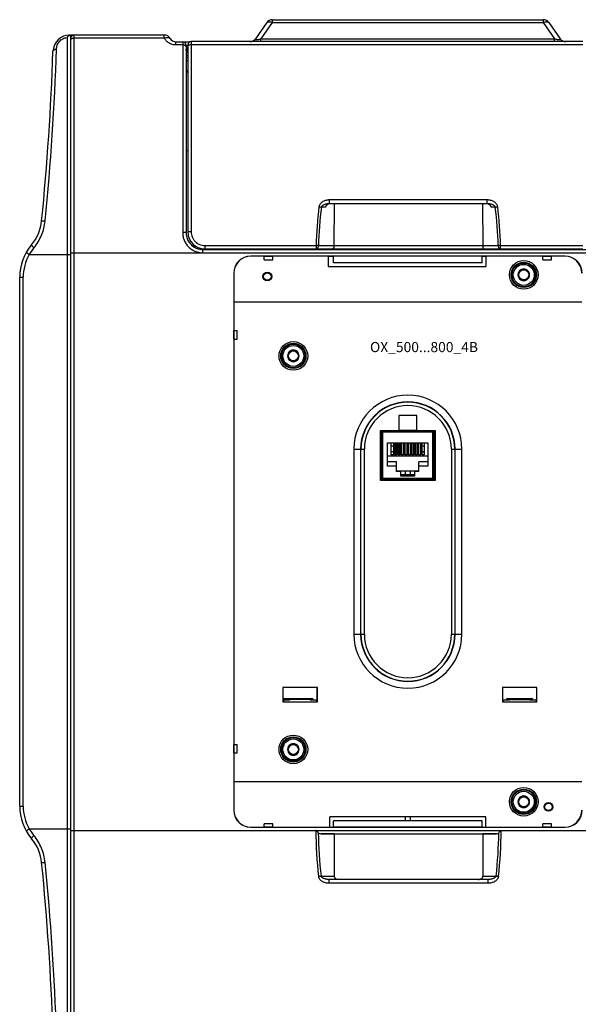
# Model space of a CAD drawing. Units: millimetres. Extents: x 0 to 1189, y 0 to 841.
# Drawn here: x 332 to 498, y 286 to 578 of the extents above; entities that cross this region are included whole.
import ezdxf

# ---------------------------------------------------------------- set-up
doc = ezdxf.new("R2010")
doc.units = ezdxf.units.MM
doc.header["$LTSCALE"] = 65.395
doc.layers.get('0').update_dxf_attribs({"linetype": 'CONTINUOUS'})
for name, color, linetype in [('02___PRT_ALL_AXES', 7, 'CONTINUOUS'), ('08_DRAFTS', 7, 'CONTINUOUS'), ('09_ROUNDS', 7, 'CONTINUOUS'), ('10_CHAMFER', 7, 'CONTINUOUS'), ('13_NOTES', 7, 'CONTINUOUS')]:
    doc.layers.add(name, color=color, linetype=linetype)

msp = doc.modelspace()

# ---------------------------------------------------------------- linework, layer by layer
at = {"color": 7, "linetype": 'CONTINUOUS'}
for p, q in [((347.417, 573.3), (347.417, 572.3)), ((348.417, 573.3), (347.417, 573.3)), ((347.317, 568.065), (347.417, 568.066)), ((347.417, 567.5), (347.317, 567.45)), ((347.417, 567), (347.317, 567)), ((347.417, 566.763), (347.317, 566.764)), ((348.417, 508.8), (526.317, 508.8)), ((391.167, 509.837), (387.367, 509.837)), ((481.017, 509.837), (477.217, 509.837)), ((469.217, 505.9), (425.217, 505.9)), ((480.651, 503.8), (479.785, 502.3)), ((479.785, 502.3), (480.651, 500.8)), ((482.383, 503.8), (480.651, 503.8)), ((483.249, 502.3), (482.383, 503.8)), ((482.383, 500.8), (483.249, 502.3)), ((480.651, 500.8), (482.383, 500.8)), ((347.317, 494.35), (347.417, 494.35)), ((347.317, 488.35), (347.417, 488.35)), ((412.451, 479.8), (411.585, 478.3)), ((411.585, 478.3), (412.451, 476.8)), ((414.183, 479.8), (412.451, 479.8)), ((415.049, 478.3), (414.183, 479.8)), ((414.183, 476.8), (415.049, 478.3)), ((412.451, 476.8), (414.183, 476.8)), ((449.842, 460.65), (444.592, 460.65)), ((439.552, 455.8), (439.552, 442)), ((439.582, 455.871), (439.752, 455.7)), ((454.692, 455.9), (439.652, 455.9)), ((439.752, 455.7), (439.752, 442.1)), ((454.592, 455.7), (439.752, 455.7)), ((442.527, 456.15), (442.527, 455.9)), ((442.927, 456.15), (442.927, 455.9)), ((443.797, 455.9), (443.797, 456.15)), ((444.197, 456.15), (444.197, 455.9)), ((445.067, 456.15), (445.067, 455.9)), ((445.467, 456.15), (445.467, 455.9)), ((446.337, 456.15), (446.337, 455.9)), ((446.737, 456.15), (446.737, 455.9)), ((447.607, 455.9), (447.607, 456.15)), ((448.007, 455.9), (448.007, 456.15)), ((448.877, 455.9), (448.877, 456.15)), ((449.277, 455.9), (449.277, 456.15)), ((450.147, 456.15), (450.147, 455.9)), ((450.547, 456.15), (450.547, 455.9)), ((451.417, 456.15), (451.417, 455.9)), ((451.817, 456.15), (451.817, 455.9)), ((454.592, 455.7), (454.763, 455.871)), ((454.592, 442.1), (454.592, 455.7)), ((454.792, 442), (454.792, 455.8)), ((441.202, 445.71), (441.202, 452.54)), ((441.202, 452.54), (453.142, 452.54)), ((442.281, 449.05), (442.281, 452.54)), ((442.92, 452.54), (442.92, 449.05)), ((443.297, 449.05), (443.297, 452.54)), ((443.377, 452.54), (443.377, 449.05)), ((443.837, 449.05), (443.837, 452.54)), ((443.936, 452.54), (443.936, 449.05)), ((444.313, 449.05), (444.313, 452.54)), ((444.397, 452.54), (444.397, 449.05)), ((444.857, 452.54), (444.857, 449.05)), ((444.952, 452.54), (444.952, 449.05)), ((445.329, 449.05), (445.329, 452.54)), ((445.417, 449.05), (445.417, 452.54)), ((445.877, 452.54), (445.877, 449.05)), ((445.968, 452.54), (445.968, 449.05)), ((446.345, 449.05), (446.345, 452.54)), ((446.437, 449.05), (446.437, 452.54)), ((446.897, 452.54), (446.897, 449.05)), ((446.984, 452.54), (446.984, 449.05)), ((447.361, 449.05), (447.361, 452.54)), ((447.447, 449.05), (447.447, 452.54)), ((447.907, 452.54), (447.907, 449.05)), ((447.967, 452.54), (447.967, 451.4)), ((448, 452.54), (448, 449.05)), ((448.377, 449.05), (448.377, 452.54)), ((448.467, 449.05), (448.467, 452.54)), ((448.927, 452.54), (448.927, 449.05)), ((449.016, 452.54), (449.016, 449.05)), ((449.393, 449.05), (449.393, 452.54)), ((449.487, 452.54), (449.487, 449.05)), ((449.947, 452.54), (449.947, 449.05)), ((450.032, 452.54), (450.032, 449.05)), ((450.409, 449.05), (450.409, 452.54)), ((450.507, 449.05), (450.507, 452.54)), ((450.967, 452.54), (450.967, 449.05)), ((451.048, 452.54), (451.048, 449.05)), ((451.425, 449.05), (451.425, 452.54)), ((452.064, 452.54), (452.064, 449.05)), ((453.142, 452.54), (453.142, 445.71)), ((439.552, 451.55), (439.292, 451.55)), ((439.292, 450.05), (439.552, 450.05)), ((442.92, 451.55), (442.281, 451.55)), ((442.281, 450.05), (442.92, 450.05)), ((442.92, 449.9), (442.281, 449.9)), ((442.92, 449.05), (442.281, 449.05)), ((443.377, 451.55), (443.297, 451.55)), ((443.297, 450.05), (443.377, 450.05)), ((443.377, 449.9), (443.297, 449.9)), ((443.936, 449.05), (443.297, 449.05)), ((443.936, 451.55), (443.837, 451.55)), ((443.837, 451.4), (443.936, 451.4)), ((443.936, 449.9), (443.837, 449.9)), ((444.397, 451.55), (444.313, 451.55)), ((444.313, 451.4), (444.397, 451.4)), ((444.397, 449.9), (444.313, 449.9)), ((444.952, 449.05), (444.313, 449.05)), ((444.952, 451.55), (444.857, 451.55)), ((444.857, 451.4), (444.952, 451.4)), ((444.952, 449.9), (444.857, 449.9)), ((445.417, 451.55), (445.329, 451.55)), ((445.329, 451.4), (445.417, 451.4)), ((445.417, 449.9), (445.329, 449.9)), ((445.968, 449.05), (445.329, 449.05)), ((445.968, 451.55), (445.877, 451.55)), ((445.877, 451.4), (445.968, 451.4)), ((445.968, 449.9), (445.877, 449.9)), ((446.437, 451.55), (446.345, 451.55)), ((446.345, 451.4), (446.437, 451.4)), ((446.437, 449.9), (446.345, 449.9)), ((446.984, 449.05), (446.345, 449.05)), ((446.984, 449.9), (446.897, 449.9)), ((447.447, 449.9), (447.361, 449.9)), ((448, 449.05), (447.361, 449.05)), ((448, 449.9), (447.907, 449.9)), ((448, 451.55), (447.967, 451.55)), ((447.967, 451.4), (448, 451.4)), ((448.467, 451.55), (448.377, 451.55)), ((448.377, 451.4), (448.467, 451.4)), ((448.467, 449.9), (448.377, 449.9)), ((449.016, 449.05), (448.377, 449.05)), ((449.016, 451.55), (448.927, 451.55)), ((448.927, 451.4), (449.016, 451.4)), ((449.016, 449.9), (448.927, 449.9)), ((449.487, 451.55), (449.393, 451.55)), ((449.393, 451.4), (449.487, 451.4)), ((449.487, 449.9), (449.393, 449.9)), ((450.032, 449.05), (449.393, 449.05)), ((450.032, 451.55), (449.947, 451.55)), ((449.947, 451.4), (450.032, 451.4)), ((450.032, 449.9), (449.947, 449.9)), ((450.507, 451.55), (450.409, 451.55)), ((450.409, 451.4), (450.507, 451.4)), ((450.507, 449.9), (450.409, 449.9)), ((451.048, 449.05), (450.409, 449.05)), ((451.048, 451.55), (450.967, 451.55)), ((450.967, 450.05), (451.048, 450.05)), ((451.048, 449.9), (450.967, 449.9)), ((452.064, 451.55), (451.425, 451.55)), ((451.425, 450.05), (452.064, 450.05)), ((451.425, 449.9), (452.064, 449.9)), ((452.064, 449.05), (451.425, 449.05)), ((455.142, 451.55), (454.792, 451.55)), ((454.792, 450.05), (455.142, 450.05)), ((453.142, 448.6), (441.202, 448.6)), ((443.872, 446.93), (441.202, 446.93)), ((443.872, 444.08), (443.872, 446.93)), ((450.472, 444.08), (450.472, 446.93)), ((453.142, 446.93), (450.472, 446.93)), ((443.872, 445.71), (441.202, 445.71)), ((443.872, 444.313), (450.472, 444.313)), ((445.142, 444.08), (443.872, 444.08)), ((445.142, 442.67), (445.142, 444.08)), ((446.467, 444.313), (446.467, 443.07)), ((447.967, 443.07), (447.967, 444.313)), ((449.202, 444.08), (449.202, 442.67)), ((450.472, 444.08), (449.202, 444.08)), ((453.142, 445.71), (450.472, 445.71)), ((439.582, 441.93), (439.752, 442.1)), ((439.652, 441.9), (454.692, 441.9)), ((439.752, 442.1), (454.592, 442.1)), ((443.172, 441.9), (443.172, 441.55)), ((449.202, 443.07), (445.142, 443.07)), ((449.202, 442.67), (445.142, 442.67)), ((445.422, 442.67), (445.422, 443.07)), ((445.422, 441.9), (445.422, 441.844)), ((448.772, 441.694), (445.572, 441.694)), ((446.467, 441.9), (446.467, 441.694)), ((447.967, 441.694), (447.967, 441.9)), ((448.922, 443.07), (448.922, 442.67)), ((448.922, 441.844), (448.922, 441.9)), ((451.172, 441.9), (451.172, 441.55)), ((454.763, 441.93), (454.592, 442.1)), ((412.451, 363.3), (411.585, 361.8)), ((411.585, 361.8), (412.451, 360.3)), ((414.183, 363.3), (412.451, 363.3)), ((415.049, 361.8), (414.183, 363.3)), ((414.183, 360.3), (415.049, 361.8)), ((347.317, 358.75), (347.417, 358.75)), ((412.451, 360.3), (414.183, 360.3)), ((347.317, 358.25), (347.417, 358.25)), ((347.317, 352.25), (347.417, 352.25)), ((347.417, 351.55), (347.317, 351.55)), ((480.651, 347.8), (479.785, 346.3)), ((482.383, 347.8), (480.651, 347.8)), ((483.249, 346.3), (482.383, 347.8)), ((479.785, 346.3), (480.651, 344.8)), ((480.651, 344.8), (482.383, 344.8)), ((482.383, 344.8), (483.249, 346.3)), ((446.467, 341.805), (446.467, 340.7)), ((447.967, 340.7), (447.967, 341.805)), ((469.217, 340.7), (425.217, 340.7))]:
    msp.add_line(p, q, dxfattribs=at)
for centre, radius in [((405.617, 501.8), 1.3), ((405.617, 501.8), 1.1), ((481.517, 502.3), 1.5), ((413.317, 478.3), 1.5), ((413.317, 361.8), 1.5), ((481.517, 346.3), 1.5), ((488.817, 344.8), 1.3), ((488.817, 344.8), 1.1)]:
    msp.add_circle(centre, radius, dxfattribs=at)
for centre, radius, start, end in [((481.517, 502.3), 1.72, 120.70278, 179.29722), ((481.517, 502.3), 1.72, 180.70278, 239.29722), ((481.517, 502.3), 1.72, 60.70278, 119.29722), ((481.517, 502.3), 1.72, 0.70278, 59.29722), ((481.517, 502.3), 1.72, 300.70278, 359.29722), ((481.517, 502.3), 1.72, 240.70278, 299.29722), ((413.317, 478.3), 1.72, 120.70278, 179.29722), ((413.317, 478.3), 1.72, 180.70278, 239.29722), ((413.317, 478.3), 1.72, 60.70278, 119.29722), ((413.317, 478.3), 1.72, 0.70278, 59.29722), ((413.317, 478.3), 1.72, 300.70278, 359.29722), ((413.317, 478.3), 1.72, 240.70278, 299.29722), ((439.652, 455.8), 0.1, 90, 180), ((454.692, 455.8), 0.1, 0, 90), ((439.652, 442), 0.1, 180, 270), ((444.492, 441.144), 0.5, 54.5026, 125.49732), ((445.572, 441.844), 0.15, 180, 270), ((448.772, 441.844), 0.15, 270, 360), ((449.852, 441.144), 0.5, 54.5026, 125.49732), ((454.692, 442), 0.1, 270, 360), ((413.317, 361.8), 1.72, 120.70278, 179.29722), ((413.317, 361.8), 1.72, 180.70278, 239.29722), ((413.317, 361.8), 1.72, 60.70278, 119.29722), ((413.317, 361.8), 1.72, 0.70278, 59.29722), ((413.317, 361.8), 1.72, 300.70278, 359.29722), ((413.317, 361.8), 1.72, 240.70278, 299.29722), ((481.517, 346.3), 1.72, 120.70278, 179.29722), ((481.517, 346.3), 1.72, 60.70278, 119.29722), ((481.517, 346.3), 1.72, 0.70278, 59.29722), ((481.517, 346.3), 1.72, 180.70278, 239.29722), ((481.517, 346.3), 1.72, 240.70278, 299.29722), ((481.517, 346.3), 1.72, 300.70278, 359.29722)]:
    msp.add_arc(centre, radius, start, end, dxfattribs=at)
at = {"layer": '02___PRT_ALL_AXES', "color": 7, "linetype": 'CONTINUOUS'}
for centre, radius in [((481.517, 502.3), 3.5), ((481.517, 502.3), 3.1), ((413.317, 478.3), 3.5), ((413.317, 478.3), 3.1), ((413.317, 361.8), 3.5), ((413.317, 361.8), 3.1), ((481.517, 346.3), 3.5), ((481.517, 346.3), 3.1)]:
    msp.add_circle(centre, radius, dxfattribs=at)
at = {"layer": '08_DRAFTS', "color": 7, "linetype": 'CONTINUOUS'}
for p, q in [((347.317, 569.3), (347.417, 569.3)), ((388.188, 510), (388.188, 509.837)), ((390.67, 510), (390.669, 509.837)), ((400.717, 507.857), (400.717, 507.8)), ((493.717, 507.857), (400.717, 507.857)), ((404.717, 507.8), (400.717, 507.8)), ((407.217, 507.844), (404.717, 507.844)), ((423.617, 507.8), (407.217, 507.8)), ((423.617, 507.8), (423.721, 507.827)), ((423.617, 507.8), (423.617, 504.796)), ((423.721, 507.827), (425.217, 507.827)), ((425.217, 505.9), (425.217, 507.848)), ((469.217, 507.848), (425.217, 507.848)), ((469.217, 505.9), (469.217, 507.848)), ((469.217, 507.827), (470.217, 507.827)), ((470.322, 507.8), (470.217, 507.827)), ((470.322, 507.8), (470.322, 504.796)), ((487.217, 507.8), (470.322, 507.8)), ((478.038, 509.837), (478.038, 510)), ((480.519, 509.837), (480.52, 510)), ((483.037, 509.82), (481.017, 509.82)), ((483.037, 509.82), (483.111, 509.895)), ((489.717, 507.844), (487.217, 507.844)), ((493.717, 507.8), (489.717, 507.8)), ((493.717, 507.857), (493.717, 507.8)), ((423.617, 504.796), (470.322, 504.796)), ((395.661, 502.8), (395.661, 343.8)), ((395.661, 502.8), (395.717, 502.8)), ((395.717, 502.8), (395.717, 494.3)), ((347.317, 494.85), (347.417, 494.85)), ((395.717, 494.3), (498.717, 494.3)), ((395.72, 494.3), (395.72, 485.8)), ((347.417, 487.65), (347.317, 487.65)), ((395.674, 485.8), (395.674, 483.3)), ((395.72, 483.3), (395.72, 363.3)), ((444.592, 460.65), (444.592, 456.265)), ((449.842, 456.265), (449.842, 460.65)), ((439.103, 441.436), (439.103, 456.265)), ((439.103, 456.265), (444.592, 456.265)), ((444.592, 456.282), (449.842, 456.282)), ((449.842, 456.265), (455.332, 456.265)), ((455.332, 456.265), (455.332, 441.436)), ((455.332, 441.436), (439.103, 441.436)), ((410.197, 380.171), (410.197, 375.93)), ((410.241, 380.126), (410.197, 380.171)), ((420.438, 380.171), (410.197, 380.171)), ((410.241, 380.126), (410.241, 376.55)), ((420.393, 380.126), (410.241, 380.126)), ((420.393, 380.126), (420.438, 380.171)), ((420.393, 376.55), (420.393, 380.126)), ((420.438, 375.93), (420.438, 380.171)), ((475.197, 380.171), (475.197, 375.93)), ((475.241, 380.126), (475.197, 380.171)), ((485.438, 380.171), (475.197, 380.171)), ((475.241, 380.126), (475.241, 376.55)), ((485.393, 380.126), (475.241, 380.126)), ((485.393, 380.126), (485.438, 380.171)), ((485.393, 376.55), (485.393, 380.126)), ((485.438, 375.93), (485.438, 380.171)), ((410.765, 376.498), (410.197, 375.93)), ((410.241, 376.55), (410.673, 376.406)), ((410.765, 376.498), (412.317, 376.498)), ((412.317, 376.498), (412.317, 376.85)), ((418.317, 376.55), (412.317, 376.55)), ((418.317, 376.498), (418.317, 376.85)), ((418.317, 376.498), (419.87, 376.498)), ((419.87, 376.498), (420.438, 375.93)), ((420.393, 376.55), (419.961, 376.406)), ((475.765, 376.498), (475.197, 375.93)), ((475.241, 376.55), (475.673, 376.406)), ((475.765, 376.498), (477.317, 376.498)), ((477.317, 376.498), (477.317, 376.85)), ((477.317, 376.55), (483.317, 376.55)), ((483.317, 376.498), (483.317, 376.85)), ((483.317, 376.498), (484.87, 376.498)), ((484.87, 376.498), (485.438, 375.93)), ((485.393, 376.55), (484.961, 376.406)), ((410.197, 375.93), (420.438, 375.93)), ((475.197, 375.93), (485.438, 375.93)), ((395.674, 363.3), (395.674, 360.8)), ((395.72, 360.8), (395.72, 352.3)), ((395.717, 352.3), (395.717, 343.8)), ((395.717, 352.3), (498.717, 352.3)), ((395.661, 343.8), (395.717, 343.8)), ((424.112, 338.8), (424.112, 341.805)), ((470.322, 341.805), (424.112, 341.805)), ((470.322, 338.8), (470.322, 341.805)), ((400.717, 338.744), (400.717, 338.8)), ((400.717, 338.8), (404.717, 338.8)), ((400.717, 338.744), (493.717, 338.744)), ((404.717, 338.757), (407.217, 338.757)), ((407.217, 338.8), (424.112, 338.8)), ((424.112, 338.8), (424.217, 338.774)), ((424.217, 338.774), (425.217, 338.774)), ((425.217, 338.746), (425.217, 340.7)), ((469.217, 338.746), (425.217, 338.746)), ((469.217, 338.746), (469.217, 340.7)), ((469.217, 338.774), (470.217, 338.774)), ((470.322, 338.8), (470.217, 338.774)), ((470.322, 338.8), (487.217, 338.8)), ((487.217, 338.757), (489.717, 338.757)), ((489.717, 338.8), (493.717, 338.8)), ((493.717, 338.744), (493.717, 338.8)), ((425.417, 336.8), (469.417, 336.8))]:
    msp.add_line(p, q, dxfattribs=at)
for centre in [(481.517, 502.3), (413.317, 478.3), (413.317, 361.8), (481.517, 346.3)]:
    msp.add_circle(centre, 3.667, dxfattribs=at)
for centre, radius, start, end in [((400.717, 502.8), 5.057, 90, 180), ((400.717, 502.8), 5, 90, 180), ((493.717, 502.8), 5.057, 0, 90), ((493.717, 502.8), 5, 0, 90), ((400.717, 343.8), 5.057, 180, 270), ((400.717, 343.8), 5, 180, 270), ((493.717, 343.8), 5.057, 270, 360), ((493.717, 343.8), 5, 270, 360)]:
    msp.add_arc(centre, radius, start, end, dxfattribs=at)
at = {"layer": '09_ROUNDS', "color": 7, "linetype": 'CONTINUOUS'}
for p, q in [((407.094, 577.85), (407.094, 576.998)), ((407.094, 577.85), (487.313, 577.85)), ((487.313, 577.85), (487.313, 576.998)), ((405.456, 576.998), (402.099, 572.203)), ((407.094, 576.998), (403.737, 572.203)), ((407.094, 576.998), (487.313, 576.998)), ((487.313, 576.998), (490.67, 572.203)), ((488.952, 576.998), (492.309, 572.203)), ((346.335, 572.576), (346.335, 274.025)), ((347.167, 573.3), (347.317, 573.3)), ((347.317, 573.3), (347.317, 273.666)), ((347.417, 274.3), (347.417, 572.3)), ((348.417, 273.3), (348.417, 573.3)), ((375.117, 573.3), (348.417, 573.3)), ((375.117, 572.4), (348.417, 572.4)), ((375.117, 572.4), (375.117, 573.3)), ((403.737, 571.35), (403.737, 572.203)), ((403.737, 572.203), (490.67, 572.203)), ((490.67, 571.35), (490.67, 572.203)), ((347.317, 570.8), (347.417, 570.8)), ((378.581, 570.365), (378.581, 571.3)), ((378.581, 571.3), (382.769, 571.3)), ((380.567, 570.365), (378.581, 570.365)), ((380.567, 571.3), (380.567, 514.863)), ((381.567, 570.3), (381.567, 514.811)), ((381.567, 570.3), (382.079, 570.3)), ((382.079, 569.6), (381.567, 569.6)), ((381.867, 569.3), (381.867, 568.3)), ((382.079, 569.3), (381.867, 569.3)), ((382.079, 570.35), (382.079, 515)), ((382.567, 571.3), (382.567, 571.208)), ((383.079, 571.35), (383.079, 515.054)), ((499.029, 571.35), (383.079, 571.35)), ((499.029, 570.415), (383.079, 570.415)), ((381.567, 568.243), (382.079, 568.243)), ((381.567, 567.307), (382.079, 567.307)), ((381.567, 565.8), (382.079, 565.8)), ((382.079, 568.3), (381.867, 568.3)), ((381.567, 562.65), (381.717, 562.8)), ((381.717, 562.8), (382.079, 562.8)), ((381.567, 562.55), (382.079, 562.55)), ((381.567, 562.295), (382.079, 562.295)), ((381.567, 539.132), (382.079, 539.132)), ((422.824, 522.355), (421.614, 522.355)), ((423.989, 523.35), (423.989, 524.486)), ((470.718, 524.486), (423.989, 524.486)), ((470.718, 523.35), (423.989, 523.35)), ((425.368, 523.35), (425.345, 510.996)), ((469.34, 523.35), (469.362, 510.996)), ((470.718, 523.35), (470.718, 524.486)), ((473.093, 522.355), (471.883, 522.355)), ((383.189, 511.135), (383.189, 511.209)), ((387.079, 511.019), (387.079, 510)), ((387.079, 511.019), (420.058, 511.019)), ((420.058, 511.019), (420.058, 510)), ((420.765, 510.996), (473.942, 510.996)), ((474.649, 510), (474.649, 511.019)), ((474.649, 511.019), (499.029, 511.019)), ((335.145, 508.3), (347.417, 508.3)), ((347.417, 508.8), (348.417, 508.8)), ((386.567, 508.809), (386.567, 509.82)), ((387.367, 509.82), (386.567, 509.82)), ((386.567, 509.809), (526.317, 509.809)), ((386.567, 508.809), (526.317, 508.809)), ((387.079, 510), (499.029, 510)), ((394.467, 509.82), (391.167, 509.82)), ((394.467, 509.82), (394.467, 509.895)), ((403.267, 509.895), (394.467, 509.895)), ((403.267, 509.897), (403.267, 509.895)), ((473.82, 509.897), (403.267, 509.897)), ((473.82, 509.897), (473.897, 509.82)), ((477.217, 509.82), (473.897, 509.82)), ((483.111, 509.895), (483.111, 510)), ((483.111, 509.895), (493.502, 509.895)), ((494.45, 509.983), (494.366, 509.899)), ((494.45, 509.983), (494.45, 510)), ((494.45, 509.983), (495.79, 509.983)), ((496.317, 509.83), (496.317, 510)), ((332.317, 345.02), (332.317, 501.581)), ((332.317, 501.581), (333.354, 501.581)), ((333.354, 345.02), (333.354, 501.581)), ((439.292, 455.65), (439.292, 442.05)), ((454.642, 456.15), (439.792, 456.15)), ((455.142, 442.05), (455.142, 455.65)), ((431.237, 450.7), (431.237, 395.9)), ((431.237, 450.7), (434.34, 450.7)), ((433.237, 450.7), (433.237, 395.9)), ((433.34, 395.9), (433.34, 450.7)), ((434.34, 395.9), (434.34, 450.7)), ((460.094, 450.7), (460.094, 395.9)), ((460.094, 450.7), (463.197, 450.7)), ((461.094, 450.7), (461.094, 395.9)), ((461.197, 395.9), (461.197, 450.7)), ((463.197, 395.9), (463.197, 450.7)), ((439.792, 441.55), (454.642, 441.55)), ((431.237, 395.9), (434.34, 395.9)), ((460.094, 395.9), (463.197, 395.9)), ((410.241, 376.85), (418.817, 376.85)), ((476.817, 376.85), (483.817, 376.85)), ((332.317, 345.02), (333.354, 345.02)), ((335.145, 338.3), (347.417, 338.3)), ((347.417, 337.8), (420.038, 337.8)), ((420.003, 337.8), (420.003, 337.835)), ((420.003, 337.835), (474.831, 337.835)), ((420.038, 337.8), (420.003, 337.835)), ((421.409, 336.835), (473.426, 336.835)), ((425.417, 336.8), (421.409, 336.835)), ((425.417, 336.8), (425.417, 324.3)), ((473.426, 336.835), (469.417, 336.8)), ((469.417, 336.8), (469.417, 324.3)), ((474.831, 337.835), (474.797, 337.8)), ((474.797, 337.8), (526.317, 337.8)), ((474.831, 337.835), (474.831, 337.8)), ((421.508, 324.3), (425.417, 324.3)), ((469.417, 324.3), (473.327, 324.3)), ((423.884, 322.165), (423.884, 323.3)), ((470.95, 323.3), (423.884, 323.3)), ((470.95, 322.165), (423.884, 322.165)), ((470.95, 322.165), (470.95, 323.3))]:
    msp.add_line(p, q, dxfattribs=at)
for centre, radius in [((481.517, 502.3), 4.246), ((481.517, 502.3), 3.746), ((413.317, 478.3), 4.243), ((413.317, 478.3), 3.743), ((413.317, 361.8), 4.243), ((413.317, 361.8), 3.743), ((481.517, 346.3), 4.246), ((481.517, 346.3), 3.746)]:
    msp.add_circle(centre, radius, dxfattribs=at)
for centre, radius, start, end in [((407.094, 575.85), 2, 90, 145), ((487.313, 575.85), 2, 35, 90), ((347.167, 568.3), 5, 90, 178.07218), ((347.335, 572.785), 0.524, 107.61214, 107.9512), ((348.417, 572.3), 1, 90, 180), ((375.117, 571.3), 2, 30, 90), ((378.581, 573.3), 2, 210, 270), ((400.46, 573.35), 2, 270.07791, 325), ((493.947, 573.35), 2, 215, 269.73513), ((-417.422, 594.036), 760.022, 354.281023, 358.072182), ((-437.246, 595.124), 780.883, 354.352308, 358.095889), ((380.567, 570.3), 1, 0, 90), ((381.867, 569.6), 0.3, 181.87647, 270), ((383.079, 570.35), 1, 90, 180), ((536.785, 508.134), 116.762, 172.94395, 178.58405), ((535.503, 508.135), 114.773, 172.88293, 178.57144), ((359.153, 508.129), 114.825, 1.43055, 7.11652), ((357.904, 508.131), 116.781, 1.41691, 7.05608), ((325.882, 519.596), 13, 319.95561, 354.28102), ((386.577, 514.811), 5.009, 180.00227, 186.30766), ((386.568, 514.809), 5, 186.29829, 269.99687), ((387.079, 515), 5, 180, 270), ((347.317, 501.581), 15, 139.95561, 180), ((347.049, 501.557), 13.681, 140.32335, 150.47044), ((346.854, 501.581), 13.5, 150.15071, 180), ((494.367, 510.399), 1.001, 203.49957, 210.28283), ((493.49, 598.607), 88.712, 270.00815, 270.56585), ((494.366, 510.399), 0.5, 232.90711, 270.00554), ((494.45, 510.485), 0.502, 255.02468, 269.96327), ((496.317, 510.83), 1, 236.16187, 270), ((447.217, 450.7), 15.98, 0, 180), ((447.217, 450.7), 13.98, 0, 180), ((447.217, 450.7), 13.877, 0, 180), ((447.217, 450.7), 12.877, 0, 180), ((439.792, 455.65), 0.5, 90, 180), ((454.642, 455.65), 0.5, 0, 90), ((439.792, 442.05), 0.5, 180, 270), ((454.642, 442.05), 0.5, 270, 360), ((447.217, 395.9), 15.98, 180, 360), ((447.217, 395.9), 13.98, 180, 360), ((447.217, 395.9), 13.877, 180, 360), ((447.217, 395.9), 12.877, 180, 360), ((418.817, 376.35), 0.5, 17.19738, 90), ((476.817, 376.35), 0.5, 90, 162.80262), ((483.817, 376.35), 0.5, 17.19738, 90), ((347.317, 345.02), 15, 180, 220.04439), ((346.854, 345.02), 13.5, 180, 209.84929), ((347.036, 345.035), 13.666, 209.52393, 219.68228), ((325.882, 327.005), 13, 5.71898, 40.04439), ((536.625, 337.8), 116.622, 179.99985, 186.70551), ((535.335, 337.8), 114.625, 180.33698, 186.76373), ((359.499, 337.8), 114.625, 353.23627, 359.66302), ((358.21, 337.8), 116.622, 353.29449, 0.00015), ((-417.422, 252.565), 760.022, 1.927818, 5.718977), ((-437.181, 251.481), 780.817, 1.903954, 5.64785)]:
    msp.add_arc(centre, radius, start, end, dxfattribs=at)
for centre, major_axis, ratio, start_param, end_param in [((381.717, 563.7), (0.636, 0.636), 0.999981, 3.7594964, 3.9269813), ((386.567, 514.895), (0, 5), 0.9999619, 7.8539816, 8.6828971), ((384.067, 512.167), (0, 1.3), 0.9999619, 2.3997118, 3.2815575), ((384.067, 512.093), (0, 1.3), 0.9999619, -3.8834735, -2.9319404), ((386.567, 514.821), (0, 5), 0.9999619, -3.8834735, -3.1415927), ((394.467, 511.12), (0, 1.3), 0.9999619, -3.6730399, -3.1415927), ((394.467, 511.195), (0, 1.3), 0.9999619, 2.736424, 3.1415927), ((403.267, 511.195), (0, 1.3), 0.9999619, -3.5467613, -3.1415927), ((403.267, 511.197), (0, 1.3), 0.9999619, 2.7412338, 3.1415927), ((473.82, 511.197), (-0.919, 0.919), 0.9999239, 2.3562326, 2.756591), ((473.897, 511.12), (-0.919, 0.919), 0.9999239, -3.9269527, -3.395505), ((496.317, 510.83), (0.707, 0.707), 0.9999239, 9.6195436, 10.1532802), ((421.417, 337.835), (0, 1), 1, -3.9241912, -3.1503193), ((473.417, 337.835), (0, 1), 1, -3.132866, -2.3589941), ((426.831, 324.3), (-1.414, 0), 0.7071068, 0, 1.5707963), ((468.003, 324.3), (-1.414, 0), 0.7071068, 1.5707963, 3.1415927)]:
    msp.add_ellipse(centre, major_axis=major_axis, ratio=ratio, start_param=start_param, end_param=end_param, dxfattribs=at)
for points, knots in [([(405.456, 576.998), (405.485, 577.04), (405.561, 577.118), (405.71, 577.2), (405.89, 577.248), (406.097, 577.263), (406.327, 577.245), (406.669, 577.174), (406.925, 577.077), (407.094, 576.998)], [0, 0, 0, 0, 0.0882677, 0.1824959, 0.2871459, 0.4046745, 0.5357931, 0.6799081, 1, 1, 1, 1]), ([(487.313, 576.998), (487.483, 577.077), (487.739, 577.174), (488.08, 577.245), (488.31, 577.263), (488.517, 577.248), (488.697, 577.2), (488.846, 577.118), (488.922, 577.04), (488.952, 576.998)], [0, 0, 0, 0, 0.3200919, 0.4642069, 0.5953255, 0.7128541, 0.8175041, 0.9117323, 1, 1, 1, 1]), ([(343.206, 569.178), (343.212, 569.369), (343.256, 569.757), (343.418, 570.33), (343.684, 570.886), (344.055, 571.404), (344.527, 571.858), (345.082, 572.219), (345.693, 572.468), (346.122, 572.554), (346.335, 572.576)], [0, 0, 0, 0, 0.1139422, 0.2314747, 0.3532216, 0.4793591, 0.6092166, 0.7409969, 0.8720821, 1, 1, 1, 1]), ([(346.941, 573.165), (346.888, 573.131), (346.781, 573.053), (346.57, 572.864), (346.425, 572.697), (346.335, 572.576)], [0, 0, 0, 0, 0.222831, 0.4677444, 1, 1, 1, 1]), ([(347.167, 573.3), (347.148, 573.3), (347.107, 573.294), (347.048, 573.267), (346.991, 573.223), (346.957, 573.186), (346.941, 573.165)], [0, 0, 0, 0, 0.216404, 0.4479726, 0.7066297, 1, 1, 1, 1]), ([(347.173, 573.283), (347.136, 573.271), (347.056, 573.236), (346.981, 573.191), (346.941, 573.165)], [0, 0, 0, 0, 0.4518603, 1, 1, 1, 1]), ([(347.263, 573.3), (347.25, 573.3), (347.221, 573.297), (347.192, 573.289), (347.176, 573.284)], [0, 0, 0, 0, 0.4470784, 1, 1, 1, 1]), ([(347.417, 571.85), (347.417, 571.887), (347.431, 571.963), (347.492, 572.068), (347.587, 572.163), (347.713, 572.246), (347.865, 572.313), (348.099, 572.381), (348.289, 572.4), (348.417, 572.4)], [0, 0, 0, 0, 0.0878743, 0.1828587, 0.2897433, 0.4104209, 0.5444375, 0.6896931, 1, 1, 1, 1]), ([(375.117, 572.4), (375.302, 572.475), (375.58, 572.562), (375.948, 572.616), (376.193, 572.622), (376.412, 572.593), (376.599, 572.531), (376.75, 572.435), (376.822, 572.347), (376.849, 572.3)], [0, 0, 0, 0, 0.3210424, 0.4660706, 0.5979425, 0.7157741, 0.8200721, 0.9132528, 1, 1, 1, 1]), ([(378.581, 570.365), (378.396, 570.365), (378.026, 570.392), (377.485, 570.508), (376.973, 570.695), (376.35, 571.025), (375.683, 571.568), (375.279, 572.115), (375.117, 572.4)], [0, 0, 0, 0, 0.1323922, 0.2637744, 0.393292, 0.5203472, 0.7655404, 1, 1, 1, 1]), ([(402.099, 572.203), (402.088, 572.188), (402.069, 572.158), (402.051, 572.111), (402.046, 572.065), (402.063, 572.022), (402.104, 571.987), (402.169, 571.961), (402.259, 571.946), (402.376, 571.941), (402.517, 571.948), (402.736, 571.972), (403.027, 572.024), (403.382, 572.106), (403.619, 572.17), (403.737, 572.203)], [0, 0, 0, 0, 0.02966, 0.0554288, 0.078034, 0.0999184, 0.1256901, 0.1603977, 0.2077195, 0.2692042, 0.3438542, 0.4286439, 0.6148513, 0.8080638, 1, 1, 1, 1]), ([(490.67, 572.203), (490.788, 572.17), (491.025, 572.106), (491.38, 572.024), (491.671, 571.972), (491.89, 571.948), (492.031, 571.941), (492.148, 571.946), (492.239, 571.961), (492.303, 571.987), (492.344, 572.022), (492.361, 572.065), (492.357, 572.111), (492.338, 572.158), (492.32, 572.188), (492.309, 572.203)], [0, 0, 0, 0, 0.1919327, 0.3851392, 0.57134, 0.6561289, 0.7307805, 0.7922691, 0.8395948, 0.8743059, 0.9000794, 0.9219648, 0.9445704, 0.9703397, 1, 1, 1, 1]), ([(342.17, 568.469), (342.171, 568.509), (342.187, 568.594), (342.247, 568.712), (342.341, 568.823), (342.466, 568.923), (342.619, 569.01), (342.864, 569.111), (343.066, 569.158), (343.206, 569.178)], [0, 0, 0, 0, 0.0911115, 0.1876175, 0.2936425, 0.4115471, 0.5420879, 0.6847791, 1, 1, 1, 1]), ([(381.567, 569.833), (381.567, 569.868), (381.553, 569.942), (381.492, 570.044), (381.397, 570.136), (381.271, 570.216), (381.12, 570.281), (380.885, 570.346), (380.696, 570.365), (380.567, 570.365)], [0, 0, 0, 0, 0.0859391, 0.1794594, 0.2855718, 0.4061717, 0.5407056, 0.6869379, 1, 1, 1, 1]), ([(381.867, 568.3), (381.796, 568.431), (381.688, 568.627), (381.59, 568.908), (381.567, 569.057), (381.567, 569.131)], [0, 0, 0, 0, 0.5002405, 0.7502975, 1, 1, 1, 1]), ([(383.079, 570.415), (382.95, 570.415), (382.761, 570.396), (382.526, 570.331), (382.375, 570.266), (382.249, 570.186), (382.154, 570.094), (382.093, 569.992), (382.079, 569.918), (382.079, 569.883)], [0, 0, 0, 0, 0.3130621, 0.4592944, 0.5938283, 0.7144281, 0.8205406, 0.9140607, 1, 1, 1, 1]), ([(423.989, 524.486), (423.657, 524.486), (423.157, 524.423), (422.523, 524.221), (422.071, 524.007), (421.657, 523.728), (421.299, 523.381), (421.07, 523.031), (420.951, 522.721), (420.917, 522.559), (420.907, 522.477)], [0, 0, 0, 0, 0.2504045, 0.3757514, 0.5009815, 0.6260447, 0.7508777, 0.8754097, 0.9377233, 1, 1, 1, 1]), ([(420.907, 522.477), (421.035, 522.461), (421.272, 522.427), (421.507, 522.381), (421.614, 522.355)], [0, 0, 0, 0, 0.5396799, 1, 1, 1, 1]), ([(423.989, 523.35), (423.876, 523.35), (423.649, 523.342), (423.311, 523.304), (422.978, 523.242), (422.652, 523.153), (422.337, 523.033), (422.087, 522.901), (421.905, 522.769), (421.78, 522.653), (421.675, 522.517), (421.628, 522.411), (421.614, 522.355)], [0, 0, 0, 0, 0.1256494, 0.2508546, 0.375678, 0.5001805, 0.6244441, 0.7486217, 0.810864, 0.8733274, 0.9362431, 1, 1, 1, 1]), ([(424.361, 523.35), (424.196, 523.35), (423.865, 523.31), (423.475, 523.16), (423.199, 522.976), (423.02, 522.804), (422.883, 522.596), (422.834, 522.436), (422.824, 522.355)], [0, 0, 0, 0, 0.250611, 0.5008556, 0.6260487, 0.7510178, 0.8756807, 1, 1, 1, 1]), ([(471.883, 522.355), (471.873, 522.436), (471.824, 522.596), (471.687, 522.804), (471.508, 522.976), (471.232, 523.16), (470.842, 523.31), (470.511, 523.35), (470.346, 523.35)], [0, 0, 0, 0, 0.1243193, 0.2489822, 0.3739513, 0.4991444, 0.749389, 1, 1, 1, 1]), ([(473.8, 522.477), (473.79, 522.559), (473.756, 522.721), (473.637, 523.031), (473.409, 523.381), (473.05, 523.728), (472.636, 524.007), (472.184, 524.221), (471.551, 524.423), (471.05, 524.486), (470.718, 524.486)], [0, 0, 0, 0, 0.0622781, 0.1245934, 0.2491278, 0.3739626, 0.4990266, 0.6242566, 0.7496016, 1, 1, 1, 1]), ([(473.093, 522.355), (473.08, 522.411), (473.033, 522.517), (472.928, 522.653), (472.803, 522.769), (472.62, 522.901), (472.371, 523.033), (472.055, 523.153), (471.729, 523.242), (471.396, 523.304), (471.058, 523.342), (470.832, 523.35), (470.718, 523.35)], [0, 0, 0, 0, 0.0637618, 0.1266815, 0.1891465, 0.2513897, 0.3755675, 0.49983, 0.6243308, 0.7491514, 0.8743535, 1, 1, 1, 1]), ([(473.093, 522.355), (473.143, 522.367), (473.222, 522.384), (473.33, 522.405), (473.403, 522.418), (473.463, 522.429), (473.51, 522.436), (473.557, 522.444), (473.605, 522.452), (473.654, 522.458), (473.719, 522.463), (473.768, 522.471), (473.8, 522.477)], [0, 0, 0, 0, 0.2154576, 0.3347817, 0.4603515, 0.5250993, 0.5909422, 0.6577557, 0.7253427, 0.7934672, 0.8620646, 1, 1, 1, 1]), ([(336.519, 510.292), (336.982, 510.85), (337.829, 512.04), (338.824, 513.999), (339.521, 516.093), (339.774, 517.546), (339.846, 518.277)], [0, 0, 0, 0, 0.2478798, 0.4977011, 0.7487486, 1, 1, 1, 1]), ([(338.817, 518.3), (338.818, 518.303), (338.822, 518.307), (338.829, 518.309), (338.842, 518.313), (338.863, 518.316), (338.911, 518.32), (338.993, 518.322), (339.114, 518.321), (339.264, 518.315), (339.44, 518.306), (339.637, 518.293), (339.775, 518.282), (339.846, 518.277)], [0, 0, 0, 0, 0.0076714, 0.0140114, 0.0223262, 0.0451312, 0.0762769, 0.163153, 0.2812291, 0.4277589, 0.5992401, 0.7915383, 1, 1, 1, 1]), ([(381.567, 514.811), (381.567, 514.813), (381.559, 514.818), (381.546, 514.822), (381.521, 514.827), (381.488, 514.831), (381.446, 514.836), (381.374, 514.842), (381.265, 514.849), (381.116, 514.855), (380.945, 514.86), (380.76, 514.862), (380.632, 514.863), (380.567, 514.863)], [0, 0, 0, 0, 0.0070085, 0.0222065, 0.0464493, 0.0796999, 0.121709, 0.172106, 0.2961138, 0.4470497, 0.6191596, 0.8058603, 1, 1, 1, 1]), ([(380.567, 514.863), (380.567, 514.47), (380.644, 513.68), (380.984, 512.542), (381.538, 511.49), (382.286, 510.565), (383.201, 509.804), (384.247, 509.238), (385.383, 508.888), (386.173, 508.809), (386.567, 508.809)], [0, 0, 0, 0, 0.1249011, 0.2498598, 0.3748587, 0.4998797, 0.6249093, 0.7499403, 0.8749705, 1, 1, 1, 1]), ([(383.079, 515.054), (383.014, 515.054), (382.886, 515.053), (382.701, 515.05), (382.53, 515.046), (382.381, 515.039), (382.272, 515.032), (382.2, 515.026), (382.158, 515.021), (382.125, 515.017), (382.1, 515.012), (382.086, 515.008), (382.079, 515.003), (382.079, 515)], [0, 0, 0, 0, 0.1940997, 0.3807614, 0.552838, 0.7037486, 0.827742, 0.8781373, 0.9201496, 0.9534098, 0.9776714, 0.9929059, 1, 1, 1, 1]), ([(383.079, 515.054), (383.079, 514.792), (383.13, 514.266), (383.357, 513.507), (383.726, 512.806), (384.225, 512.19), (384.834, 511.683), (385.532, 511.305), (386.289, 511.072), (386.816, 511.019), (387.079, 511.019)], [0, 0, 0, 0, 0.1248987, 0.2498437, 0.3748282, 0.4998411, 0.6248716, 0.7499113, 0.874955, 1, 1, 1, 1]), ([(335.834, 511.232), (335.829, 511.226), (335.821, 511.21), (335.818, 511.18), (335.823, 511.146), (335.836, 511.105), (335.857, 511.06), (335.897, 510.987), (335.966, 510.885), (336.072, 510.752), (336.202, 510.605), (336.353, 510.45), (336.462, 510.345), (336.519, 510.292)], [0, 0, 0, 0, 0.0202437, 0.0436731, 0.0723683, 0.1073794, 0.1491535, 0.1978073, 0.3152741, 0.4578466, 0.6222951, 0.804564, 1, 1, 1, 1]), ([(420.765, 510.996), (420.715, 510.998), (420.479, 511.008), (420.243, 511.015), (420.058, 511.019)], [0, 0, 0, 0, 0.2143341, 1, 1, 1, 1]), ([(420.058, 510), (420.104, 510), (420.199, 510.014), (420.334, 510.072), (420.457, 510.166), (420.603, 510.338), (420.731, 510.619), (420.765, 510.868), (420.765, 510.996)], [0, 0, 0, 0, 0.1035, 0.2107388, 0.3245665, 0.4464738, 0.7129217, 1, 1, 1, 1]), ([(425.345, 510.996), (425.345, 510.929), (425.34, 510.796), (425.315, 510.606), (425.276, 510.433), (425.224, 510.284), (425.162, 510.163), (425.092, 510.073), (425.015, 510.015), (424.958, 510), (424.931, 510)], [0, 0, 0, 0, 0.1755965, 0.343957, 0.4990225, 0.636429, 0.7538192, 0.8510717, 0.9308969, 1, 1, 1, 1]), ([(469.362, 510.996), (469.362, 510.929), (469.368, 510.796), (469.392, 510.606), (469.432, 510.433), (469.484, 510.284), (469.545, 510.163), (469.615, 510.073), (469.692, 510.015), (469.75, 510), (469.776, 510)], [0, 0, 0, 0, 0.1755965, 0.343957, 0.4990225, 0.636429, 0.7538192, 0.8510717, 0.9308969, 1, 1, 1, 1]), ([(474.649, 511.019), (474.584, 511.018), (474.457, 511.014), (474.221, 511.007), (474.05, 511.001), (473.942, 510.996)], [0, 0, 0, 0, 0.2758692, 0.541158, 1, 1, 1, 1]), ([(473.942, 510.996), (473.942, 510.868), (473.977, 510.619), (474.104, 510.338), (474.251, 510.166), (474.374, 510.072), (474.508, 510.014), (474.603, 510), (474.649, 510)], [0, 0, 0, 0, 0.2870783, 0.5535262, 0.6754335, 0.7892612, 0.8965, 1, 1, 1, 1]), ([(334.307, 509.047), (334.304, 509.041), (334.3, 509.026), (334.305, 509.001), (334.317, 508.972), (334.338, 508.939), (334.367, 508.902), (334.42, 508.843), (334.507, 508.761), (334.633, 508.657), (334.784, 508.543), (334.957, 508.422), (335.08, 508.341), (335.145, 508.3)], [0, 0, 0, 0, 0.0174356, 0.0385887, 0.0656183, 0.0994705, 0.1404905, 0.188724, 0.3061925, 0.4497272, 0.6160214, 0.8009971, 1, 1, 1, 1]), ([(334.307, 337.554), (334.304, 337.56), (334.3, 337.575), (334.305, 337.6), (334.317, 337.629), (334.338, 337.662), (334.367, 337.699), (334.42, 337.758), (334.507, 337.839), (334.633, 337.944), (334.784, 338.058), (334.957, 338.179), (335.08, 338.26), (335.145, 338.3)], [0, 0, 0, 0, 0.0174356, 0.0385887, 0.0656183, 0.0994705, 0.1404905, 0.188724, 0.3061925, 0.4497272, 0.6160214, 0.8009971, 1, 1, 1, 1]), ([(335.834, 335.369), (335.829, 335.375), (335.821, 335.391), (335.818, 335.42), (335.823, 335.455), (335.836, 335.495), (335.857, 335.541), (335.897, 335.614), (335.966, 335.716), (336.072, 335.849), (336.202, 335.995), (336.353, 336.151), (336.462, 336.255), (336.519, 336.309)], [0, 0, 0, 0, 0.0202437, 0.0436731, 0.0723683, 0.1073794, 0.1491535, 0.1978073, 0.3152741, 0.4578466, 0.6222951, 0.804564, 1, 1, 1, 1]), ([(339.846, 328.324), (339.774, 329.055), (339.521, 330.508), (338.824, 332.602), (337.829, 334.56), (336.982, 335.751), (336.519, 336.309)], [0, 0, 0, 0, 0.2512507, 0.5022982, 0.7521195, 1, 1, 1, 1]), ([(420.712, 337.126), (420.605, 337.233), (420.38, 337.458), (420.155, 337.683), (420.038, 337.8)], [0, 0, 0, 0, 0.4771148, 1, 1, 1, 1]), ([(474.122, 337.126), (474.23, 337.233), (474.455, 337.458), (474.679, 337.683), (474.797, 337.8)], [0, 0, 0, 0, 0.4771143, 1, 1, 1, 1]), ([(338.817, 328.3), (338.818, 328.298), (338.822, 328.294), (338.829, 328.291), (338.842, 328.288), (338.863, 328.285), (338.911, 328.28), (338.993, 328.278), (339.114, 328.28), (339.264, 328.285), (339.44, 328.295), (339.637, 328.308), (339.775, 328.318), (339.846, 328.324)], [0, 0, 0, 0, 0.0076714, 0.0140114, 0.0223262, 0.0451312, 0.0762769, 0.163153, 0.2812291, 0.4277589, 0.5992401, 0.7915383, 1, 1, 1, 1]), ([(420.801, 324.183), (420.929, 324.198), (421.166, 324.231), (421.401, 324.275), (421.508, 324.3)], [0, 0, 0, 0, 0.539682, 1, 1, 1, 1]), ([(423.884, 322.165), (423.552, 322.165), (423.05, 322.228), (422.415, 322.431), (421.962, 322.646), (421.548, 322.926), (421.189, 323.275), (420.961, 323.627), (420.844, 323.937), (420.81, 324.1), (420.801, 324.183)], [0, 0, 0, 0, 0.2504053, 0.3757542, 0.5009858, 0.6260496, 0.7508814, 0.8754093, 0.9377223, 1, 1, 1, 1]), ([(423.884, 323.3), (423.771, 323.3), (423.543, 323.309), (423.205, 323.347), (422.872, 323.409), (422.545, 323.499), (422.229, 323.619), (421.98, 323.752), (421.797, 323.884), (421.672, 324), (421.567, 324.137), (421.521, 324.244), (421.508, 324.3)], [0, 0, 0, 0, 0.1256437, 0.2508431, 0.3756605, 0.5001568, 0.6244143, 0.7485871, 0.8108294, 0.8732958, 0.9362212, 1, 1, 1, 1]), ([(473.327, 324.3), (473.313, 324.244), (473.267, 324.137), (473.162, 324), (473.038, 323.884), (472.855, 323.752), (472.605, 323.619), (472.289, 323.499), (471.963, 323.409), (471.629, 323.347), (471.291, 323.309), (471.064, 323.3), (470.95, 323.3)], [0, 0, 0, 0, 0.0637783, 0.1267045, 0.1891712, 0.2514136, 0.3755866, 0.4998441, 0.6243404, 0.7491576, 0.8743567, 1, 1, 1, 1]), ([(474.034, 324.183), (474.024, 324.1), (473.991, 323.937), (473.873, 323.627), (473.645, 323.275), (473.287, 322.926), (472.872, 322.646), (472.42, 322.431), (471.785, 322.228), (471.283, 322.165), (470.95, 322.165)], [0, 0, 0, 0, 0.0622773, 0.124591, 0.2491195, 0.3739517, 0.4990158, 0.6242475, 0.7495962, 1, 1, 1, 1]), ([(474.034, 324.183), (473.906, 324.198), (473.669, 324.231), (473.434, 324.275), (473.327, 324.3)], [0, 0, 0, 0, 0.539682, 1, 1, 1, 1])]:
    msp.add_open_spline(points, degree=3, knots=knots, dxfattribs=at)
at = {"layer": '10_CHAMFER', "color": 7, "linetype": 'CONTINUOUS'}
for p, q in [((381.567, 566.8), (382.079, 566.8)), ((387.367, 509.82), (387.367, 510)), ((391.167, 510), (391.167, 509.82)), ((404.717, 506.8), (404.717, 507.844)), ((404.717, 507.8), (407.217, 507.8)), ((407.217, 506.8), (407.217, 507.844)), ((477.217, 509.82), (477.217, 510)), ((481.017, 510), (481.017, 509.82)), ((483.037, 509.82), (483.037, 510)), ((487.217, 506.8), (487.217, 507.844)), ((487.217, 507.8), (489.717, 507.8)), ((489.717, 506.8), (489.717, 507.844)), ((404.717, 506.8), (407.217, 506.8)), ((487.217, 506.8), (489.717, 506.8)), ((395.674, 485.8), (396.717, 485.8)), ((395.717, 483.3), (395.717, 485.8)), ((396.717, 483.3), (396.717, 485.8)), ((395.674, 483.3), (396.717, 483.3)), ((395.674, 363.3), (396.717, 363.3)), ((395.717, 360.8), (395.717, 363.3)), ((396.717, 360.8), (396.717, 363.3)), ((395.674, 360.8), (396.717, 360.8)), ((404.717, 338.757), (404.717, 339.8)), ((407.217, 339.8), (404.717, 339.8)), ((407.217, 338.8), (404.717, 338.8)), ((407.217, 338.757), (407.217, 339.8)), ((487.217, 338.757), (487.217, 339.8)), ((489.717, 339.8), (487.217, 339.8)), ((489.717, 338.8), (487.217, 338.8)), ((489.717, 338.757), (489.717, 339.8))]:
    msp.add_line(p, q, dxfattribs=at)

# ---------------------------------------------------------------- texts
at = {"layer": '13_NOTES', "color": 2, "linetype": 'CONTINUOUS', "insert": (436.011, 482.425), "char_height": 3, "width": 43.36364, "attachment_point": 1, "line_spacing_factor": 0.9}
msp.add_mtext('OX_500...800_4B', dxfattribs=at)

doc.saveas('drawing.dxf')
